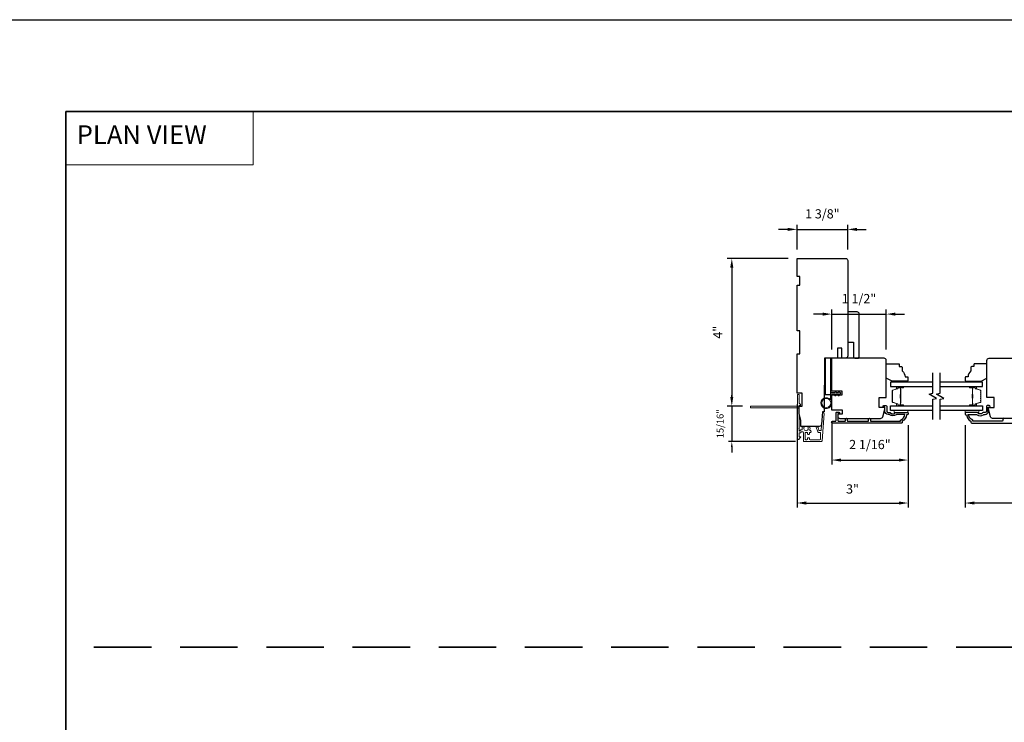
# Model space of a CAD drawing. Extents: x 3350 to 3964, y 1150 to 1253.
# Drawn here: x 3841 to 3867, y 1232 to 1251 of the extents above; entities that cross this region are included whole.
import ezdxf

# ---------------------------------------------------------------- set-up
doc = ezdxf.new("R2010")
doc.units = 0
doc.header["$LTSCALE"] = 250
doc.header["$MEASUREMENT"] = 0
doc.header["$PDMODE"] = 3
doc.header["$PDSIZE"] = -2
doc.linetypes.add('HIDDEN', pattern=[0.375, 0.25, -0.125])
doc.layers.get('DEFPOINTS').update_dxf_attribs({"color": 2, "linetype": 'CONTINUOUS'})
for name, color, linetype, lineweight in [('1', 1, 'CONTINUOUS', 13), ('2', 2, 'CONTINUOUS', 25), ('5', 7, 'HIDDEN', 9), ('6', 6, 'CONTINUOUS', 5), ('8', 7, 'CONTINUOUS', 35), ('Butal', 9, 'CONTINUOUS', 15), ('Dimensions', 2, 'CONTINUOUS', 25), ('Next Gen Cladding', 142, 'CONTINUOUS', 20), ('Spacer Bar', 1, 'CONTINUOUS', 9), ('Vinyl', 6, 'CONTINUOUS', 15), ('Visible (ANSI)', 7, 'CONTINUOUS', 25), ('Wood', 7, 'CONTINUOUS', 25)]:
    doc.layers.add(name, color=color, linetype=linetype, lineweight=lineweight)
for name, color, linetype in [('3', 3, 'CONTINUOUS'), ('7', 7, 'CONTINUOUS'), ('Glass', 6, 'CONTINUOUS')]:
    doc.layers.add(name, color=color, linetype=linetype)
doc.styles.add('BOLD', font='txt')
doc.styles.add('ROMANS', font='romans')
doc.dimstyles.new('LWDEC', dxfattribs={"dimscale": 0.075, "dimtxt": 2.5, "dimasz": 2, "dimexe": 1.25, "dimexo": 3, "dimgap": 2, "dimtad": 1, "dimtoh": 1, "dimdec": 4, "dimzin": 11, "dimdsep": 46, "dimlunit": 5, "dimtxsty": 'ROMANS', "dimcen": 0, "dimdle": 1.5, "dimazin": 0, "dimtfac": 1, "dimtdec": 4, "dimtix": 1, "dimtmove": 0, "dimatfit": 3, "dimfxl": 0, "dimfrac": 2, "dimtzin": 0, "dimarcsym": 0})

# ---------------------------------------------------------------- blocks, each defined once
blk = doc.blocks.new('*D475')
at = {"layer": '2', "color": 0, "linetype": 'ByBlock', "lineweight": -2}
for p, q in [((3861.845, 1240.454), (3861.845, 1237.64)), ((3864.864, 1239.885), (3864.864, 1237.64)), ((3862.095, 1237.765), (3864.614, 1237.765))]:
    blk.add_line(p, q, dxfattribs=at)
at = {"layer": '2', "color": 0, "linetype": 'Continuous'}
for points in [[(3862.095, 1237.807), (3862.095, 1237.723), (3861.845, 1237.765)], [(3864.614, 1237.807), (3864.614, 1237.723), (3864.864, 1237.765)]]:
    blk.add_solid(points, dxfattribs=at)
at = {"layer": 'DEFPOINTS', "color": 0, "linetype": 'Continuous'}
for p in [(3861.845, 1240.754), (3864.864, 1240.185), (3864.864, 1237.765)]:
    blk.add_point(p, dxfattribs=at)
at = {"layer": '2', "color": 0, "linetype": 'Continuous', "insert": (3863.354, 1238.114), "char_height": 0.25, "attachment_point": 5, "style": 'ROMANS'}
blk.add_mtext('3"', dxfattribs=at)
blk = doc.blocks.new('*D476')
at = {"layer": '2', "color": 0, "linetype": 'ByBlock', "lineweight": -2}
for p, q in [((3862.79, 1239.977), (3862.79, 1238.808)), ((3864.864, 1239.885), (3864.864, 1238.808)), ((3863.04, 1238.933), (3864.614, 1238.933))]:
    blk.add_line(p, q, dxfattribs=at)
at = {"layer": '2', "color": 0, "linetype": 'Continuous'}
for points in [[(3863.04, 1238.974), (3863.04, 1238.891), (3862.79, 1238.933)], [(3864.614, 1238.974), (3864.614, 1238.891), (3864.864, 1238.933)]]:
    blk.add_solid(points, dxfattribs=at)
at = {"layer": 'DEFPOINTS', "color": 0, "linetype": 'Continuous'}
for p in [(3862.79, 1240.277), (3864.864, 1240.185), (3864.864, 1238.933)]:
    blk.add_point(p, dxfattribs=at)
at = {"layer": '2', "color": 0, "linetype": 'Continuous', "insert": (3863.827, 1239.323), "char_height": 0.25, "attachment_point": 5, "style": 'ROMANS'}
blk.add_mtext('2 1/16"', dxfattribs=at)
blk = doc.blocks.new('*D477')
at = {"layer": '2', "color": 0, "linetype": 'ByBlock', "lineweight": -2}
for p, q in [((3861.595, 1245.204), (3861.345, 1245.204)), ((3861.845, 1244.657), (3861.845, 1245.329)), ((3861.845, 1245.204), (3863.223, 1245.204)), ((3863.223, 1244.657), (3863.223, 1245.329)), ((3863.473, 1245.204), (3863.723, 1245.204))]:
    blk.add_line(p, q, dxfattribs=at)
at = {"layer": '2', "color": 0, "linetype": 'Continuous'}
for points in [[(3861.595, 1245.246), (3861.595, 1245.163), (3861.845, 1245.204)], [(3863.473, 1245.246), (3863.473, 1245.163), (3863.223, 1245.204)]]:
    blk.add_solid(points, dxfattribs=at)
at = {"layer": 'DEFPOINTS', "color": 0, "linetype": 'Continuous'}
for p in [(3863.223, 1245.204), (3861.845, 1244.357), (3863.223, 1244.357)]:
    blk.add_point(p, dxfattribs=at)
at = {"layer": '2', "color": 0, "linetype": 'Continuous', "insert": (3862.534, 1245.595), "char_height": 0.25, "attachment_point": 5, "style": 'ROMANS'}
blk.add_mtext('1 3/8"', dxfattribs=at)
blk = doc.blocks.new('*D478')
at = {"layer": '2', "color": 0, "linetype": 'ByBlock', "lineweight": -2}
for p, q in [((3862.79, 1241.942), (3862.79, 1243.026)), ((3864.271, 1241.94), (3864.271, 1243.026)), ((3862.54, 1242.901), (3862.29, 1242.901)), ((3862.79, 1242.901), (3864.271, 1242.901)), ((3864.521, 1242.901), (3864.771, 1242.901))]:
    blk.add_line(p, q, dxfattribs=at)
at = {"layer": '2', "color": 0, "linetype": 'Continuous'}
for points in [[(3862.54, 1242.943), (3862.54, 1242.859), (3862.79, 1242.901)], [(3864.521, 1242.943), (3864.521, 1242.859), (3864.271, 1242.901)]]:
    blk.add_solid(points, dxfattribs=at)
at = {"layer": 'DEFPOINTS', "color": 0, "linetype": 'Continuous'}
for p in [(3864.271, 1242.901), (3862.79, 1241.642), (3864.271, 1241.64)]:
    blk.add_point(p, dxfattribs=at)
at = {"layer": '2', "color": 0, "linetype": 'Continuous', "insert": (3863.53, 1243.291), "char_height": 0.25, "attachment_point": 5, "style": 'ROMANS'}
blk.add_mtext('1 1/2"', dxfattribs=at)
blk = doc.blocks.new('*D479')
at = {"layer": '2', "color": 0, "linetype": 'ByBlock', "lineweight": -2}
for p, q in [((3866.415, 1239.885), (3866.415, 1237.64)), ((3870.569, 1239.885), (3870.569, 1237.64)), ((3870.319, 1237.765), (3866.665, 1237.765))]:
    blk.add_line(p, q, dxfattribs=at)
at = {"layer": '2', "color": 0, "linetype": 'Continuous'}
for points in [[(3866.665, 1237.807), (3866.665, 1237.723), (3866.415, 1237.765)], [(3870.319, 1237.807), (3870.319, 1237.723), (3870.569, 1237.765)]]:
    blk.add_solid(points, dxfattribs=at)
at = {"layer": 'DEFPOINTS', "color": 0, "linetype": 'Continuous'}
for p in [(3866.415, 1240.185), (3870.569, 1240.185), (3866.415, 1237.765)]:
    blk.add_point(p, dxfattribs=at)
at = {"layer": '2', "color": 0, "linetype": 'Continuous', "insert": (3868.492, 1238.155), "char_height": 0.25, "attachment_point": 5, "style": 'ROMANS'}
blk.add_mtext('4 1/8"', dxfattribs=at)
blk = doc.blocks.new('*D657')
at = {"layer": '2', "color": 0, "linetype": 'ByBlock', "lineweight": -2}
for p, q in [((3861.604, 1244.416), (3859.947, 1244.416)), ((3860.072, 1244.166), (3860.072, 1240.65)), ((3860.287, 1240.4), (3859.947, 1240.4))]:
    blk.add_line(p, q, dxfattribs=at)
at = {"layer": '2', "color": 0, "linetype": 'Continuous'}
for points in [[(3860.03, 1244.166), (3860.113, 1244.166), (3860.072, 1244.416)], [(3860.03, 1240.65), (3860.113, 1240.65), (3860.072, 1240.4)]]:
    blk.add_solid(points, dxfattribs=at)
at = {"layer": 'DEFPOINTS', "color": 0, "linetype": 'Continuous'}
for p in [(3861.904, 1244.416), (3860.072, 1240.4), (3860.587, 1240.4)]:
    blk.add_point(p, dxfattribs=at)
at = {"layer": '2', "color": 0, "linetype": 'Continuous', "insert": (3859.723, 1242.408), "char_height": 0.25, "attachment_point": 5, "rotation": 90, "style": 'ROMANS'}
blk.add_mtext('4"', dxfattribs=at)
blk = doc.blocks.new('*D658')
at = {"layer": 'DEFPOINTS', "color": 0}
for p in [(3860.587, 1240.4), (3860.072, 1239.437), (3862.032, 1239.437)]:
    blk.add_point(p, dxfattribs=at)
at = {"layer": 'Dimensions', "color": 0, "lineweight": -2}
for p, q in [((3860.072, 1240.55), (3860.072, 1240.7)), ((3860.362, 1240.4), (3859.978, 1240.4)), ((3860.072, 1240.4), (3860.072, 1239.437)), ((3861.807, 1239.437), (3859.978, 1239.437)), ((3860.072, 1239.287), (3860.072, 1239.137))]:
    blk.add_line(p, q, dxfattribs=at)
at = {"layer": 'Dimensions', "color": 0}
for points in [[(3860.047, 1240.55), (3860.097, 1240.55), (3860.072, 1240.4)], [(3860.047, 1239.287), (3860.097, 1239.287), (3860.072, 1239.437)]]:
    blk.add_solid(points, dxfattribs=at)
at = {"layer": 'Dimensions', "color": 0, "insert": (3859.779, 1239.919), "char_height": 0.1875, "attachment_point": 5, "rotation": 90, "style": 'ROMANS'}
blk.add_mtext('15/16"', dxfattribs=at)

msp = doc.modelspace()

# ---------------------------------------------------------------- linework, layer by layer
at = {"layer": '1', "linetype": 'Continuous'}
msp.add_lwpolyline([(3841.96088, 1248.40599), (3847.05959, 1248.40599), (3847.05959, 1246.9606), (3841.96088, 1246.9606)], close=True, dxfattribs=at)
at = {"layer": '2'}
msp.add_lwpolyline([(3691.41646, 1250.90599), (3963.97647, 1250.90599), (3963.97647, 1155.76664), (3691.41646, 1155.76664)], close=True, dxfattribs=at)
at = {"layer": '3'}
for points in [[(3864.28308, 1240.39389), (3864.28308, 1240.26396, 0.41421356), (3864.32245, 1240.22459), (3864.36175, 1240.22459, -0.19612434), (3864.38929, 1240.21336, 0.40794), (3864.51754, 1240.21336, -0.19612434), (3864.54508, 1240.22459), (3864.85394, 1240.22459, -0.41421356), (3864.86378, 1240.21475), (3864.86378, 1240.18522, -0.41421356), (3864.8441, 1240.16554), (3864.82441, 1240.16554, -0.23812491), (3864.7063, 1239.98837), (3864.7063, 1239.96081, -0.41421356), (3864.68465, 1239.93916), (3862.81173, 1239.93916, -1), (3862.81173, 1239.98838), (3862.88571, 1239.98838, 0.41521504), (3862.90547, 1240.00806), (3862.90547, 1240.21463, -0.41590856), (3862.92712, 1240.23641), (3862.98224, 1240.23641, -1), (3862.98224, 1240.1931), (3862.96224, 1240.1931, 0.41421304), (3862.95436, 1240.18522), (3862.95436, 1240.00806, 0.41421356), (3862.97405, 1239.98838), (3863.14319, 1239.98838, 0.41521584), (3863.16295, 1240.00806), (3863.16295, 1240.0435, -1), (3863.21184, 1240.0435), (3863.21184, 1240.00806, 0.41421313), (3863.23153, 1239.98838), (3863.77287, 1239.98838, 0.41421203), (3863.79255, 1240.00806), (3863.79255, 1240.0435, -1), (3863.84145, 1240.0435), (3863.84145, 1240.00806, 0.4142151), (3863.86114, 1239.98838), (3864.65709, 1239.98838), (3864.65709, 1240.0194, 0.28322567), (3864.77599, 1240.17538), (3864.56333, 1240.17538, 0.16543591), (3864.53933, 1240.16722, -0.34018227), (3864.3675, 1240.16722, 0.16543591), (3864.34349, 1240.17538), (3864.32245, 1240.17538, -0.41421356), (3864.23387, 1240.26397), (3864.23387, 1240.37026), (3864.20631, 1240.37026, -1), (3864.20631, 1240.41357), (3864.26339, 1240.41357, -0.41420912), (3864.28308, 1240.39389)], [(3866.99575, 1240.39389), (3866.99575, 1240.26396, -0.41421356), (3866.95638, 1240.22459), (3866.91708, 1240.22459, 0.19612434), (3866.88954, 1240.21336, -0.40794), (3866.76129, 1240.21336, 0.19612434), (3866.73375, 1240.22459), (3866.42488, 1240.22459, 0.41421356), (3866.41504, 1240.21475), (3866.41504, 1240.18522, 0.41421356), (3866.43472, 1240.16554), (3866.45441, 1240.16554, 0.23812491), (3866.57252, 1239.98837), (3866.57252, 1239.96081, 0.41421356), (3866.59417, 1239.93916), (3868.46709, 1239.93916, 1)], [(3867.48627, 1240.0435, 1), (3867.43737, 1240.0435), (3867.43737, 1240.00806, -0.4142151), (3867.41769, 1239.98838), (3866.62173, 1239.98838), (3866.62173, 1240.0194, -0.28322567), (3866.50283, 1240.17538), (3866.71549, 1240.17538, -0.16543591), (3866.7395, 1240.16722, 0.34018227), (3866.91132, 1240.16722, -0.16543591), (3866.93533, 1240.17538), (3866.95638, 1240.17538, 0.41421356), (3867.04496, 1240.26397), (3867.04496, 1240.37026), (3867.07252, 1240.37026, 1), (3867.07252, 1240.41357), (3867.01543, 1240.41357, 0.41420912), (3866.99575, 1240.39389)]]:
    msp.add_lwpolyline(points, format="xyb", dxfattribs=at)
at = {"layer": '6'}
msp.add_lwpolyline([(3862.78959, 1240.73623), (3862.78959, 1240.48229, -5.9558214), (3862.75809, 1240.57344), (3862.75809, 1240.76772), (3862.88014, 1240.76772), (3862.88014, 1240.78347, -1), (3862.91163, 1240.78347), (3862.91163, 1240.76772), (3862.97069, 1240.76772), (3862.97069, 1240.78347, -1), (3863.00218, 1240.78347), (3863.00218, 1240.76772), (3863.01793, 1240.76772, -1), (3863.01793, 1240.73623), (3863.00218, 1240.73623), (3862.99408, 1240.69364, -1), (3862.96314, 1240.69952), (3862.97012, 1240.73623), (3862.91163, 1240.73623), (3862.90353, 1240.69364, -1), (3862.87259, 1240.69952), (3862.87957, 1240.73623)], format="xyb", close=True, dxfattribs=at)
for points in [[(3864.86183, 1240.28365), (3864.48782, 1240.28365), (3864.48782, 1240.22459), (3864.86183, 1240.22459)], [(3866.417, 1240.28365), (3866.79101, 1240.28365), (3866.79101, 1240.22459), (3866.417, 1240.22459)]]:
    msp.add_lwpolyline(points, close=True, dxfattribs=at)
msp.add_circle((3862.64195, 1240.48229), 0.12402, dxfattribs=at)
at = {"layer": '7', "flags": 128}
for points in [[(3865.54095, 1240.03365), (3865.54095, 1240.58427), (3865.63937, 1240.61064), (3865.44252, 1240.72429), (3865.54095, 1240.75066), (3865.54095, 1241.30128)], [(3865.73779, 1240.03365), (3865.73779, 1240.58427), (3865.83622, 1240.61064), (3865.63937, 1240.72429), (3865.73779, 1240.75066), (3865.73779, 1241.30128)]]:
    msp.add_lwpolyline(points, dxfattribs=at)
at = {"layer": '8', "linetype": 'HIDDEN', "ltscale": 0.025}
msp.add_line((3907.5739, 1233.84184), (3841.96088, 1233.84184), dxfattribs=at)
at = {"layer": '8', "linetype": 'Continuous'}
msp.add_lwpolyline([(3841.96088, 1248.40599), (3907.5739, 1248.40599), (3907.5739, 1204.71354), (3841.96088, 1204.71354)], close=True, dxfattribs=at)
at = {"layer": 'Butal'}
for points in [[(3864.72638, 1240.92923), (3864.56187, 1240.92923, 0.41421356), (3864.55203, 1240.91939), (3864.55203, 1240.86723), (3864.57606, 1240.87457, 0.32975055), (3864.58653, 1240.88872), (3864.58653, 1240.8934, -0.41421356), (3864.6066, 1240.91348), (3864.73622, 1240.91348), (3864.73622, 1240.91939, 0.41421356)], [(3866.55237, 1240.92923), (3866.71687, 1240.92923, -0.41421356), (3866.72671, 1240.91939), (3866.72671, 1240.86723), (3866.70269, 1240.87457, -0.32975055), (3866.69222, 1240.88872), (3866.69222, 1240.8934, 0.41421356), (3866.67214, 1240.91348), (3866.54252, 1240.91348), (3866.54252, 1240.91939, -0.41421356)], [(3864.72638, 1240.4057), (3864.56187, 1240.4057, -0.41421356), (3864.55203, 1240.41554), (3864.55203, 1240.4677), (3864.57606, 1240.46035, -0.32975055), (3864.58653, 1240.44621), (3864.58653, 1240.44152, 0.41421356), (3864.6066, 1240.42144), (3864.73622, 1240.42144), (3864.73622, 1240.41554, -0.41421356)], [(3866.55237, 1240.4057), (3866.71687, 1240.4057, 0.41421356), (3866.72671, 1240.41554), (3866.72671, 1240.4677), (3866.70269, 1240.46035, 0.32975055), (3866.69222, 1240.44621), (3866.69222, 1240.44152, -0.41421356), (3866.67214, 1240.42144), (3866.54252, 1240.42144), (3866.54252, 1240.41554, 0.41421356)]]:
    msp.add_lwpolyline(points, format="xyb", close=True, dxfattribs=at)
at = {"layer": 'Glass', "color": 1}
for points in [[(3865.54095, 1241.05128), (3864.38939, 1241.05128), (3864.38939, 1240.92923), (3865.54095, 1240.92923)], [(3865.73779, 1240.92923), (3866.88935, 1240.92923), (3866.88935, 1241.05128), (3865.73779, 1241.05128)], [(3865.54095, 1240.28365), (3864.38939, 1240.28365), (3864.38939, 1240.4057), (3865.54095, 1240.4057)], [(3865.73779, 1240.4057), (3866.88935, 1240.4057), (3866.88935, 1240.28365), (3865.73779, 1240.28365)]]:
    msp.add_lwpolyline(points, dxfattribs=at)
at = {"layer": 'Next Gen Cladding'}
msp.add_lwpolyline([(3861.86101, 1240.33266, 0.25592414), (3861.85647, 1240.32436), (3861.85647, 1239.80341), (3861.86828, 1239.7916), (3861.85647, 1239.77979), (3861.85647, 1239.50223, 0.41421356), (3861.86631, 1239.49239), (3861.89387, 1239.49239, 0.41421356), (3861.90372, 1239.50223), (3861.90372, 1239.50785, -0.19891237), (3861.9066, 1239.51481), (3861.94217, 1239.55039, 0.66817864), (3861.93521, 1239.56719), (3861.91356, 1239.56719, -0.41421356), (3861.90372, 1239.57703), (3861.90372, 1239.66364, -0.41421356), (3861.91356, 1239.67349), (3861.93559, 1239.67349, 0.22169466), (3861.94313, 1239.677), (3861.96071, 1239.69795, -0.22169466), (3861.97579, 1239.70498), (3862.00214, 1239.70498, -0.41421356), (3862.02183, 1239.6853), (3862.02183, 1239.44711, 0.41421356), (3862.03167, 1239.43727), (3862.51058, 1239.43727, 0.39391046), (3862.53021, 1239.45558), (3862.5825, 1240.20333, 0.99999999), (3862.53537, 1240.20663), (3862.5035, 1239.75087, -0.39391046), (3862.48387, 1239.73255), (3862.46104, 1239.73255, -0.32010252), (3862.44242, 1239.74583), (3862.41818, 1239.81624, 0.32010252), (3862.38095, 1239.84279), (3862.37287, 1239.84279, 0.51503384), (3862.36356, 1239.82974), (3862.40872, 1239.69859, 0.32010252), (3862.42734, 1239.68531), (3862.46671, 1239.68531, -0.41421356), (3862.48639, 1239.66563), (3862.48639, 1239.5042, -0.41421356), (3862.46671, 1239.48451), (3862.20096, 1239.48451, -0.41421356), (3862.18127, 1239.5042), (3862.18127, 1239.52979, 0.41421356), (3862.17143, 1239.53963), (3862.14387, 1239.53963, 0.41421356), (3862.13403, 1239.52979), (3862.13403, 1239.5042, -0.41421356), (3862.11435, 1239.48451), (3862.08875, 1239.48451, -0.41421356), (3862.06907, 1239.5042), (3862.06907, 1239.66449, -0.42331227), (3862.08936, 1239.68417, 0.0505623), (3862.11099, 1239.68569, -0.46526701), (3862.13403, 1239.66629), (3862.13403, 1239.64002, 0.41421356), (3862.14387, 1239.63018), (3862.17143, 1239.63018, 0.41421356), (3862.18127, 1239.64002), (3862.18127, 1239.66563, -0.41421356), (3862.20096, 1239.68531), (3862.2108, 1239.68531, 0.41421356), (3862.23049, 1239.705), (3862.23049, 1239.71287, 0.41421356), (3862.2108, 1239.73255), (3862.1992, 1239.73255, -0.54744911), (3862.19026, 1239.74652, 0.21517494), (3862.19105, 1239.83494, 0.29725798), (3862.18204, 1239.84081), (3862.15067, 1239.84081, 0.60193136), (3862.14252, 1239.82544, -1.88788309), (3862.04286, 1239.82544, 0.60193136), (3862.03472, 1239.84081), (3861.98984, 1239.84081, 0.63638238), (3861.98228, 1239.82466, -0.21773767), (3861.98661, 1239.80887, 0.0793699), (3861.98651, 1239.77496, -0.46050446), (3861.96706, 1239.75223), (3861.95376, 1239.75223, 0.22169466), (3861.93868, 1239.7452), (3861.9211, 1239.72425, -0.70020754), (3861.90372, 1239.73057), (3861.90372, 1240.40971, -0.41421356), (3861.91356, 1240.41955), (3861.93324, 1240.41955, 0.41841302), (3861.94308, 1240.42953, 0.19519425), (3861.93156, 1240.45681), (3861.9066, 1240.48177, -0.19891237), (3861.90372, 1240.48873), (3861.90372, 1240.70498, 0.41421356), (3861.89387, 1240.71482), (3861.86631, 1240.71482, 0.41421356), (3861.85647, 1240.70498), (3861.85647, 1240.60852), (3861.86828, 1240.59671), (3861.85647, 1240.5849), (3861.85647, 1240.42812, 0.25592414), (3861.86101, 1240.41983, -1.16228703), (3861.84052, 1240.39638, 0.22054024), (3861.833, 1240.39986), (3860.58679, 1240.39986, 0.41421356), (3860.57695, 1240.39002), (3860.57695, 1240.36246, 0.41421356), (3860.58679, 1240.35262), (3861.833, 1240.35262, 0.22054024), (3861.84052, 1240.3561, -1.16228703)], format="xyb", close=True, dxfattribs=at)
at = {"layer": 'Spacer Bar'}
for points in [[(3864.43392, 1240.71398, -0.2262769), (3864.43577, 1240.71787), (3864.43912, 1240.72058, 0.47697553), (3864.43912, 1240.72835), (3864.43577, 1240.73106, -0.2262769), (3864.43392, 1240.73495), (3864.43392, 1240.77098, -0.2262769), (3864.43577, 1240.77487), (3864.43912, 1240.77758, 0.47697553), (3864.43912, 1240.78535), (3864.43577, 1240.78806, -0.2262769), (3864.43392, 1240.79195), (3864.43392, 1240.81653, -0.32975055), (3864.44785, 1240.83536), (3864.57617, 1240.87459, 0.32975055), (3864.58692, 1240.88911), (3864.58692, 1240.8938, -0.41421356), (3864.6066, 1240.91348), (3864.73622, 1240.91348, -1), (3864.73622, 1240.89848), (3864.66285, 1240.89848, 0.41421356), (3864.65694, 1240.89258), (3864.65694, 1240.87242), (3864.65244, 1240.87242), (3864.65244, 1240.89117, -0.41421356), (3864.66425, 1240.90298), (3864.73622, 1240.90298, 1), (3864.73622, 1240.90898), (3864.6066, 1240.90898, 0.41421356), (3864.59142, 1240.8938), (3864.59142, 1240.88911, -0.32975055), (3864.57749, 1240.87029), (3864.44917, 1240.83106, 0.32975055), (3864.43842, 1240.81653), (3864.43842, 1240.79195, 0.2262769), (3864.43861, 1240.79156), (3864.44195, 1240.78885, -0.47697553), (3864.44195, 1240.77408), (3864.43861, 1240.77137, 0.2262769), (3864.43842, 1240.77098), (3864.43842, 1240.73495, 0.2262769), (3864.43861, 1240.73456), (3864.44195, 1240.73185, -0.47697553), (3864.44195, 1240.71708), (3864.43861, 1240.71437, 0.2262769), (3864.43842, 1240.71398), (3864.43842, 1240.678, 0.25663287), (3864.43861, 1240.67756), (3864.44195, 1240.67485, -0.47697553), (3864.44195, 1240.66008), (3864.43861, 1240.65737, 0.2262769), (3864.43842, 1240.65698), (3864.43842, 1240.621, 0.25663287), (3864.43861, 1240.62056), (3864.44195, 1240.61785, -0.47697553), (3864.44195, 1240.60308), (3864.43861, 1240.60037, 0.2262769), (3864.43842, 1240.59998), (3864.43842, 1240.564, 0.25663287), (3864.43861, 1240.56356), (3864.44195, 1240.56085, -0.47697553), (3864.44195, 1240.54608), (3864.43861, 1240.54337, 0.2262769), (3864.43842, 1240.54298), (3864.43842, 1240.51839, 0.32975055), (3864.44917, 1240.50387), (3864.57749, 1240.46464, -0.32975055), (3864.59142, 1240.44581), (3864.59142, 1240.44113, 0.41421356), (3864.6066, 1240.42594), (3864.73622, 1240.42594, 1), (3864.73622, 1240.43194), (3864.66425, 1240.43194, -0.41421356), (3864.65244, 1240.44376), (3864.65244, 1240.4625), (3864.65694, 1240.4625), (3864.65694, 1240.44235, 0.41421356), (3864.66285, 1240.43644), (3864.73622, 1240.43644, -1), (3864.73622, 1240.42144), (3864.6066, 1240.42144, -0.41421356), (3864.58692, 1240.44113), (3864.58692, 1240.44581, 0.32975055), (3864.57617, 1240.46034), (3864.44785, 1240.49957, -0.32975055), (3864.43392, 1240.51839), (3864.43392, 1240.54298, -0.2262769), (3864.43577, 1240.54687), (3864.43912, 1240.54958, 0.47697553), (3864.43912, 1240.55735), (3864.43577, 1240.56006, -0.2262769), (3864.43392, 1240.56395), (3864.43392, 1240.59998, -0.2262769), (3864.43577, 1240.60387), (3864.43912, 1240.60658, 0.47697553), (3864.43912, 1240.61435), (3864.43577, 1240.61706, -0.2262769), (3864.43392, 1240.62095), (3864.43392, 1240.65698, -0.2262769), (3864.43577, 1240.66087), (3864.43912, 1240.66358, 0.47697553), (3864.43912, 1240.67135), (3864.43577, 1240.67406, -0.2262769), (3864.43392, 1240.67795)], [(3864.65894, 1240.88987), (3864.65894, 1240.86501, 0.22906983), (3864.66186, 1240.85869, -0.22448136), (3864.66442, 1240.85328), (3864.66442, 1240.72412, -0.28963953), (3864.66042, 1240.71779, 0.27273596), (3864.65444, 1240.70896), (3864.65444, 1240.62597, 0.27273609), (3864.66042, 1240.61714, -0.28963953), (3864.66442, 1240.61081), (3864.66442, 1240.48165, -0.22448136), (3864.66186, 1240.47624, 0.22906983), (3864.65894, 1240.46992), (3864.65894, 1240.44506), (3864.65694, 1240.44506), (3864.65694, 1240.4699, -0.22858496), (3864.66059, 1240.47778, 0.22448136), (3864.66242, 1240.48165), (3864.66242, 1240.61081, 0.28963953), (3864.65956, 1240.61533, -0.27414127), (3864.65244, 1240.62591), (3864.65244, 1240.70902, -0.27414127), (3864.65956, 1240.7196, 0.28963953), (3864.66242, 1240.72412), (3864.66242, 1240.85328, 0.22448136), (3864.66059, 1240.85714, -0.22858496), (3864.65694, 1240.86503), (3864.65694, 1240.88987)], [(3866.84482, 1240.71398, 0.2262769), (3866.84297, 1240.71787), (3866.83962, 1240.72058, -0.47697553), (3866.83962, 1240.72835), (3866.84297, 1240.73106, 0.2262769), (3866.84482, 1240.73495), (3866.84482, 1240.77098, 0.2262769), (3866.84297, 1240.77487), (3866.83962, 1240.77758, -0.47697553), (3866.83962, 1240.78535), (3866.84297, 1240.78806, 0.2262769), (3866.84482, 1240.79195), (3866.84482, 1240.81653, 0.32975055), (3866.83089, 1240.83536), (3866.70257, 1240.87459, -0.32975055), (3866.69182, 1240.88911), (3866.69182, 1240.8938, 0.41421356), (3866.67214, 1240.91348), (3866.54252, 1240.91348, 1), (3866.54252, 1240.89848), (3866.6159, 1240.89848, -0.41421356), (3866.62181, 1240.89258), (3866.62181, 1240.87242), (3866.62631, 1240.87242), (3866.62631, 1240.89117, 0.41421356), (3866.61449, 1240.90298), (3866.54252, 1240.90298, -1), (3866.54252, 1240.90898), (3866.67214, 1240.90898, -0.41421356), (3866.68732, 1240.8938), (3866.68732, 1240.88911, 0.32975055), (3866.70125, 1240.87029), (3866.82958, 1240.83106, -0.32975055), (3866.84032, 1240.81653), (3866.84032, 1240.79195, -0.2262769), (3866.84014, 1240.79156), (3866.83679, 1240.78885, 0.47697553), (3866.83679, 1240.77408), (3866.84014, 1240.77137, -0.2262769), (3866.84032, 1240.77098), (3866.84032, 1240.73495, -0.2262769), (3866.84014, 1240.73456), (3866.83679, 1240.73185, 0.47697553), (3866.83679, 1240.71708), (3866.84014, 1240.71437, -0.2262769), (3866.84032, 1240.71398), (3866.84032, 1240.678, -0.25663287), (3866.84014, 1240.67756), (3866.83679, 1240.67485, 0.47697553), (3866.83679, 1240.66008), (3866.84014, 1240.65737, -0.2262769), (3866.84032, 1240.65698), (3866.84032, 1240.621, -0.25663287), (3866.84014, 1240.62056), (3866.83679, 1240.61785, 0.47697553), (3866.83679, 1240.60308), (3866.84014, 1240.60037, -0.2262769), (3866.84032, 1240.59998), (3866.84032, 1240.564, -0.25663287), (3866.84014, 1240.56356), (3866.83679, 1240.56085, 0.47697553), (3866.83679, 1240.54608), (3866.84014, 1240.54337, -0.2262769), (3866.84032, 1240.54298), (3866.84032, 1240.51839, -0.32975055), (3866.82958, 1240.50387), (3866.70125, 1240.46464, 0.32975055), (3866.68732, 1240.44581), (3866.68732, 1240.44113, -0.41421356), (3866.67214, 1240.42594), (3866.54252, 1240.42594, -1), (3866.54252, 1240.43194), (3866.61449, 1240.43194, 0.41421356), (3866.62631, 1240.44376), (3866.62631, 1240.4625), (3866.62181, 1240.4625), (3866.62181, 1240.44235, -0.41421356), (3866.6159, 1240.43644), (3866.54252, 1240.43644, 1), (3866.54252, 1240.42144), (3866.67214, 1240.42144, 0.41421356), (3866.69182, 1240.44113), (3866.69182, 1240.44581, -0.32975055), (3866.70257, 1240.46034), (3866.83089, 1240.49957, 0.32975055), (3866.84482, 1240.51839), (3866.84482, 1240.54298, 0.2262769), (3866.84297, 1240.54687), (3866.83962, 1240.54958, -0.47697553), (3866.83962, 1240.55735), (3866.84297, 1240.56006, 0.2262769), (3866.84482, 1240.56395), (3866.84482, 1240.59998, 0.2262769), (3866.84297, 1240.60387), (3866.83962, 1240.60658, -0.47697553), (3866.83962, 1240.61435), (3866.84297, 1240.61706, 0.2262769), (3866.84482, 1240.62095), (3866.84482, 1240.65698, 0.2262769), (3866.84297, 1240.66087), (3866.83962, 1240.66358, -0.47697553), (3866.83962, 1240.67135), (3866.84297, 1240.67406, 0.2262769), (3866.84482, 1240.67795)], [(3866.61981, 1240.88987), (3866.61981, 1240.86501, -0.22906983), (3866.61688, 1240.85869, 0.22448136), (3866.61433, 1240.85328), (3866.61433, 1240.72412, 0.28963953), (3866.61832, 1240.71779, -0.27273596), (3866.62431, 1240.70896), (3866.62431, 1240.62597, -0.27273609), (3866.61832, 1240.61714, 0.28963953), (3866.61433, 1240.61081), (3866.61433, 1240.48165, 0.22448136), (3866.61688, 1240.47624, -0.22906983), (3866.61981, 1240.46992), (3866.61981, 1240.44506), (3866.62181, 1240.44506), (3866.62181, 1240.4699, 0.22858496), (3866.61815, 1240.47778, -0.22448136), (3866.61633, 1240.48165), (3866.61633, 1240.61081, -0.28963953), (3866.61918, 1240.61533, 0.27414127), (3866.62631, 1240.62591), (3866.62631, 1240.70902, 0.27414127), (3866.61918, 1240.7196, -0.28963953), (3866.61633, 1240.72412), (3866.61633, 1240.85328, -0.22448136), (3866.61815, 1240.85714, 0.22858496), (3866.62181, 1240.86503), (3866.62181, 1240.88987)]]:
    msp.add_lwpolyline(points, format="xyb", close=True, dxfattribs=at)
for points in [[(3864.66242, 1240.72408, 0.00188508), (3864.66242, 1240.72412), (3864.66242, 1240.85328, 0.22448136), (3864.66059, 1240.85714, -0.22858496), (3864.65694, 1240.86503), (3864.65694, 1240.88987), (3864.65894, 1240.88987), (3864.65894, 1240.86501, 0.22906983), (3864.66186, 1240.85869, -0.22448136), (3864.66442, 1240.85328), (3864.66442, 1240.72412, 0.21424516), (3864.66507, 1240.72267, -0.21424516), (3864.66742, 1240.71744), (3864.66742, 1240.61749, -0.21424516), (3864.66507, 1240.61226, 0.21424516), (3864.66442, 1240.61081), (3864.66442, 1240.48165, -0.22448136), (3864.66186, 1240.47624, 0.22906983), (3864.65894, 1240.46992), (3864.65894, 1240.44506), (3864.65694, 1240.44506), (3864.65694, 1240.4699, -0.22858496), (3864.66059, 1240.47778, 0.22448136), (3864.66242, 1240.48165), (3864.66242, 1240.61081, -0.21424516), (3864.66374, 1240.61376, 0.21424516), (3864.66542, 1240.61749), (3864.66542, 1240.71744, 0.21424516), (3864.66374, 1240.72117, -0.21424516), (3864.66242, 1240.72412)], [(3866.61633, 1240.72408, -0.00188508), (3866.61633, 1240.72412), (3866.61633, 1240.85328, -0.22448136), (3866.61815, 1240.85714, 0.22858496), (3866.62181, 1240.86503), (3866.62181, 1240.88987), (3866.61981, 1240.88987), (3866.61981, 1240.86501, -0.22906983), (3866.61688, 1240.85869, 0.22448136), (3866.61433, 1240.85328), (3866.61433, 1240.72412, -0.21424516), (3866.61368, 1240.72267, 0.21424516), (3866.61133, 1240.71744), (3866.61133, 1240.61749, 0.21424516), (3866.61368, 1240.61226, -0.21424516), (3866.61433, 1240.61081), (3866.61433, 1240.48165, 0.22448136), (3866.61688, 1240.47624, -0.22906983), (3866.61981, 1240.46992), (3866.61981, 1240.44506), (3866.62181, 1240.44506), (3866.62181, 1240.4699, 0.22858496), (3866.61815, 1240.47778, -0.22448136), (3866.61633, 1240.48165), (3866.61633, 1240.61081, 0.21424516), (3866.615, 1240.61376, -0.21424516), (3866.61333, 1240.61749), (3866.61333, 1240.71744, -0.21424516), (3866.615, 1240.72117, 0.21424516), (3866.61633, 1240.72412)]]:
    msp.add_lwpolyline(points, format="xyb", dxfattribs=at)
at = {"layer": 'Vinyl'}
for points in [[(3864.86183, 1241.05128), (3864.86183, 1241.08081), (3864.5075, 1241.08081), (3864.5075, 1241.05128)], [(3866.4241, 1241.05128), (3866.4241, 1241.08081), (3866.77843, 1241.08081), (3866.77843, 1241.05128)]]:
    msp.add_lwpolyline(points, close=True, dxfattribs=at)
at = {"layer": 'Visible (ANSI)'}
for p, q in [((3863.20344, 1241.70406), (3863.10452, 1241.70182)), ((3863.41946, 1241.7009), (3863.51789, 1241.7009))]:
    msp.add_line(p, q, dxfattribs=at)
for points in [[(3862.24623, 1239.84868), (3861.95293, 1239.84868), (3861.95293, 1240.00616), (3861.90372, 1240.20301), (3861.90372, 1240.39986), (3861.98246, 1240.39986), (3861.98246, 1240.75419), (3861.84466, 1240.75419), (3861.84466, 1241.81718), (3861.9234, 1241.81718), (3861.9234, 1242.4471), (3861.84466, 1242.4471), (3861.84466, 1243.68726), (3861.9234, 1243.68726), (3861.9234, 1243.92348), (3861.84466, 1243.92348), (3861.84466, 1244.4156), (3863.16356, 1244.4156, -0.41421356), (3863.22261, 1244.35655), (3863.22261, 1243.02781), (3863.22261, 1243.02781), (3863.22261, 1242.94907), (3863.22261, 1242.94907), (3863.22261, 1242.87033), (3863.22261, 1242.87033), (3863.22261, 1241.76311, -0.41165989), (3863.16407, 1241.70406), (3863.06513, 1241.7032), (3863.06513, 1241.97466), (3862.94702, 1241.97466), (3862.94702, 1241.70217), (3862.59269, 1241.69907), (3862.57998, 1240.24238), (3862.53364, 1240.24238), (3862.50995, 1239.90362, -0.39391048), (3862.45104, 1239.84868), (3861.95293, 1239.84868)], [(3863.47852, 1241.7009, 0.41421356), (3863.53757, 1241.75995), (3863.53757, 1242.90168, 0.41421356), (3863.47852, 1242.96074), (3863.22261, 1242.96074), (3863.22261, 1242.13397), (3863.38009, 1242.13397), (3863.38009, 1241.7009)], [(3862.78704, 1240.81318), (3863.06263, 1240.81318), (3863.06263, 1240.69507), (3862.78704, 1240.69507), (3862.78704, 1240.30255), (3863.07051, 1240.30255), (3863.07051, 1240.18444), (3862.95436, 1240.18444), (3862.95436, 1240.1242, 0.41421356), (3863.01342, 1240.06515), (3864.11803, 1240.06515, 0.33945415), (3864.17507, 1240.10892), (3864.23191, 1240.32105), (3864.23191, 1240.36042), (3864.07443, 1240.36042), (3864.07443, 1240.63601), (3864.27128, 1240.63601), (3864.27128, 1241.63995, 0.41421356), (3864.21223, 1241.699), (3862.78704, 1241.699), (3862.78704, 1240.81318), (3862.78704, 1241.699)], [(3868.49178, 1240.81318), (3868.49178, 1241.699), (3868.49178, 1240.81318), (3868.21619, 1240.81318), (3868.21619, 1240.69507), (3868.49178, 1240.69507), (3868.49178, 1240.30137), (3868.20832, 1240.30137), (3868.20832, 1240.18326), (3868.32446, 1240.18326), (3868.32446, 1240.1242, -0.41421356), (3868.2654, 1240.06515), (3867.1608, 1240.06515, -0.33945426), (3867.10376, 1240.10892), (3867.04692, 1240.32105), (3867.04692, 1240.36042), (3867.2044, 1240.36042), (3867.2044, 1240.63601), (3867.00755, 1240.63601), (3867.00755, 1241.63995, -0.4141996), (3867.0666, 1241.699), (3868.49178, 1241.699)]]:
    msp.add_lwpolyline(points, format="xyb", dxfattribs=at)
msp.add_lwpolyline([(3862.60848, 1240.71482), (3862.76596, 1240.71482), (3862.76596, 1241.69907), (3862.60848, 1241.69907)], close=True, dxfattribs=at)
at = {"layer": 'Wood'}
for points in [[(3864.62561, 1241.53356), (3864.62561, 1241.47451), (3864.68467, 1241.47451, -0.41421356), (3864.70435, 1241.45482), (3864.70435, 1241.3564, -0.23606798), (3864.78309, 1241.19892), (3864.84215, 1241.19892, -0.41421356), (3864.86183, 1241.17923), (3864.86183, 1241.10049, -0.41421356), (3864.84215, 1241.08081), (3864.42876, 1241.08081), (3864.27128, 1241.15955), (3864.27128, 1241.53356, -0.41421356), (3864.29097, 1241.55325), (3864.60593, 1241.55325, -0.41421356)], [(3866.65322, 1241.53356), (3866.65322, 1241.47451), (3866.59416, 1241.47451, 0.41421356), (3866.57448, 1241.45482), (3866.57448, 1241.3564, 0.23606798), (3866.49574, 1241.19892), (3866.43668, 1241.19892, 0.41421356), (3866.417, 1241.17923), (3866.417, 1241.10049, 0.41421356), (3866.43668, 1241.08081), (3866.85007, 1241.08081), (3867.00755, 1241.15955), (3867.00755, 1241.53356, 0.41421356), (3866.98786, 1241.55325), (3866.6729, 1241.55325, 0.41421356)]]:
    msp.add_lwpolyline(points, format="xyb", close=True, dxfattribs=at)

# ---------------------------------------------------------------- texts
at = {"layer": '5', "linetype": 'Continuous', "lineweight": 20, "style": 'BOLD'}
msp.add_text('PLAN VIEW ', height=0.511809, dxfattribs=at).set_placement((3842.25901, 1247.52293))

# ---------------------------------------------------------------- dimensions: what is measured, and where the dimension line sits
at = {"layer": '2', "linetype": 'Continuous'}
for base, p1, p2, picture, middle in [((3863.2226108966, 1245.2042566891), (3861.8446608966, 1244.3565485045), (3863.2226108966, 1244.3565485045), '*D477', (3862.5336358966, 1245.5947328796)), ((3864.27128, 1242.90089), (3862.78959, 1241.64174), (3864.27128, 1241.63995), '*D478', (3863.53043, 1243.29137)), ((3866.41504, 1237.76491), (3870.56852, 1240.18522), (3866.41504, 1240.18522), '*D479', (3868.49178, 1238.15539))]:
    dim = msp.add_linear_dim(base=base, p1=p1, p2=p2, dimstyle='LWDEC', override={"dimscale": 0.1, "dimasz": 2.5, "dimpost": '"', "dimarcsym": 1}, dxfattribs=at)
    dim.commit()
    dim.dimension.update_dxf_attribs({"geometry": picture, "text_midpoint": middle})
for base, p1, p2, angle, picture, middle in [((3860.07167, 1240.39986), (3861.90372, 1244.4156), (3860.5866, 1240.39986), 270, '*D657', (3859.72286, 1242.40773)), ((3864.86378, 1237.76491), (3861.84466, 1240.75419), (3864.86378, 1240.18522), 180, '*D475', (3863.35422, 1238.11372)), ((3864.86378, 1238.93279), (3862.78959, 1240.27726), (3864.86378, 1240.18522), 180, '*D476', (3863.82669, 1239.32326))]:
    dim = msp.add_linear_dim(base=base, p1=p1, p2=p2, angle=angle, dimstyle='LWDEC', override={"dimscale": 0.1, "dimasz": 2.5, "dimpost": '"', "dimarcsym": 1}, dxfattribs=at)
    dim.commit()
    dim.dimension.update_dxf_attribs({"geometry": picture, "text_midpoint": middle})
at = {"layer": 'Dimensions'}
dim = msp.add_linear_dim(base=(3860.07167, 1239.43727), p1=(3860.5866, 1240.39986), p2=(3862.03167, 1239.43727), angle=270, dimstyle='LWDEC', override={"dimpost": '"', "dimarcsym": 1}, dxfattribs=at)
dim.commit()
dim.dimension.update_dxf_attribs({"geometry": '*D658', "text_midpoint": (3859.77881, 1239.91856)})

doc.saveas('drawing.dxf')
